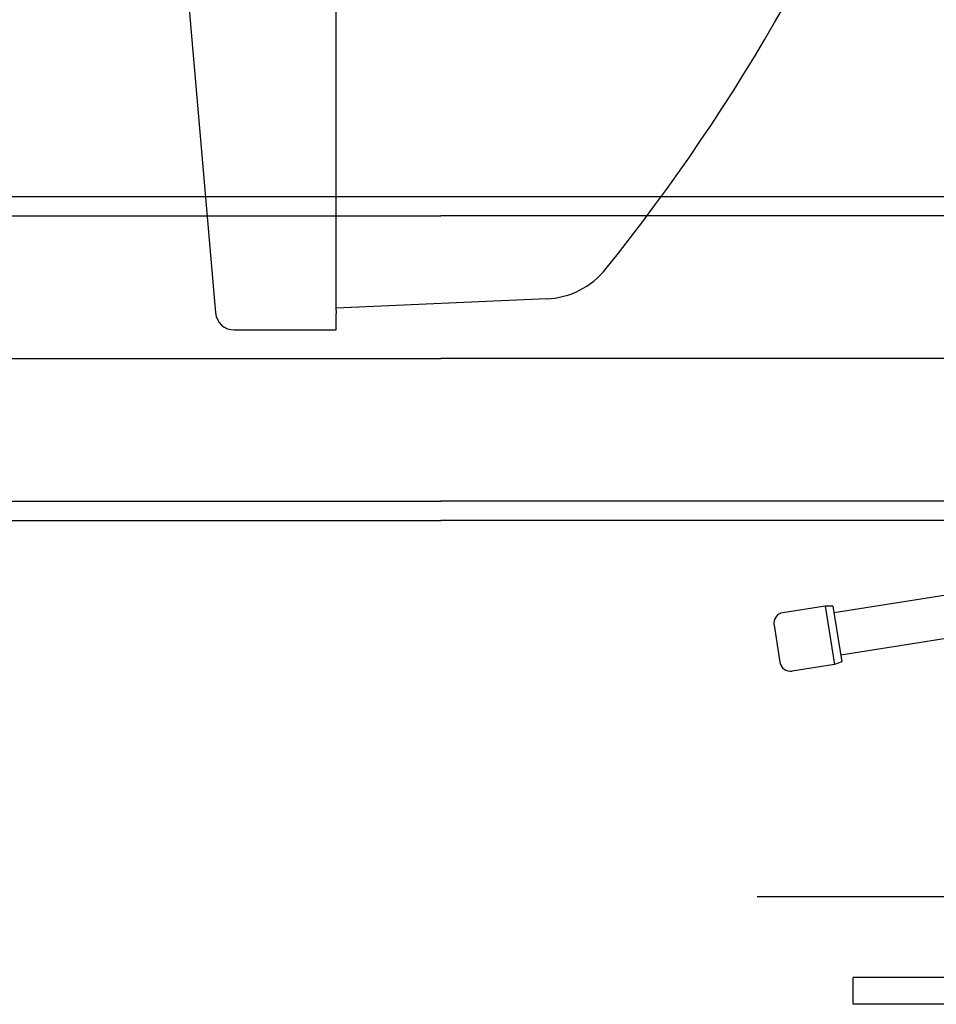
# Model space of a CAD drawing. Units: millimetres. Extents: x 0 to 923472, y 0 to 156496.
# Drawn here: x 661618 to 661788, y 36326 to 36509 of the extents above; entities that cross this region are included whole.
import ezdxf

# ---------------------------------------------------------------- set-up
doc = ezdxf.new("R2010")
doc.units = ezdxf.units.MM

msp = doc.modelspace()

# ---------------------------------------------------------------- linework, layer by layer
at = {"color": 1}
for p, q in [((661676.632, 36454.989), (661676.632, 36834.892)), ((661637.617, 36644.644), (661654.189, 36454.589)), ((661715.788, 36457.178), (661676.632, 36455.457)), ((661676.632, 36454.989), (661676.632, 36454.392)), ((661676.632, 36451.392), (661676.632, 36454.392)), ((661657.675, 36451.393), (661676.632, 36451.392)), ((661500.058, 36415.926), (661696.118, 36415.926)), ((661850.058, 36415.926), (661696.118, 36415.926)), ((661814.684, 36405.963), (661769.251, 36398.767)), ((661767.616, 36400.026), (661759.748, 36398.78)), ((661769.055, 36400.001), (661767.616, 36400.026)), ((661767.616, 36400.026), (661769.336, 36389.162)), ((661769.055, 36400.001), (661770.698, 36389.631)), ((661815.936, 36398.061), (661770.502, 36390.865)), ((661758.086, 36396.492), (661759.181, 36389.578)), ((661769.336, 36389.162), (661761.469, 36387.916)), ((661770.698, 36389.631), (661769.336, 36389.162)), ((662199.487, 36345.935), (661754.942, 36345.935)), ((661991.795, 36330.935), (661772.795, 36330.935)), ((661772.795, 36325.935), (661772.795, 36330.935)), ((661991.795, 36325.935), (661772.795, 36325.935))]:
    msp.add_line(p, q, dxfattribs=at)
at = {"color": 1, "ltscale": 10}
for p, q in [((661508.118, 36472.626), (661696.118, 36472.626)), ((661850.058, 36472.626), (661696.118, 36472.626)), ((661508.118, 36419.526), (661696.118, 36419.526)), ((661850.058, 36419.526), (661696.118, 36419.526))]:
    msp.add_line(p, q, dxfattribs=at)
at = {"color": 1, "ltscale": 0.3}
for p in [(661439.055, 36446.076), (661953.18, 36446.076)]:
    msp.add_line(p, (661696.118, 36446.076), dxfattribs=at)
at = {"color": 1}
msp.add_lwpolyline([(661500.058, 36476.226), (661696.118, 36476.226), (661850.058, 36476.226)], dxfattribs=at)
for centre, radius, start, end in [((661443.191, 36690.67), 363.849, 321.21764, 339.88827), ((661715.129, 36472.164), 15, 272.51751, 321.21764), ((661657.676, 36454.893), 3.5, 184.98344, 269.99683), ((661760.061, 36396.805), 2, 99, 189), ((661761.156, 36389.891), 2, 189, 279)]:
    msp.add_arc(centre, radius, start, end, dxfattribs=at)

doc.saveas('drawing.dxf')
